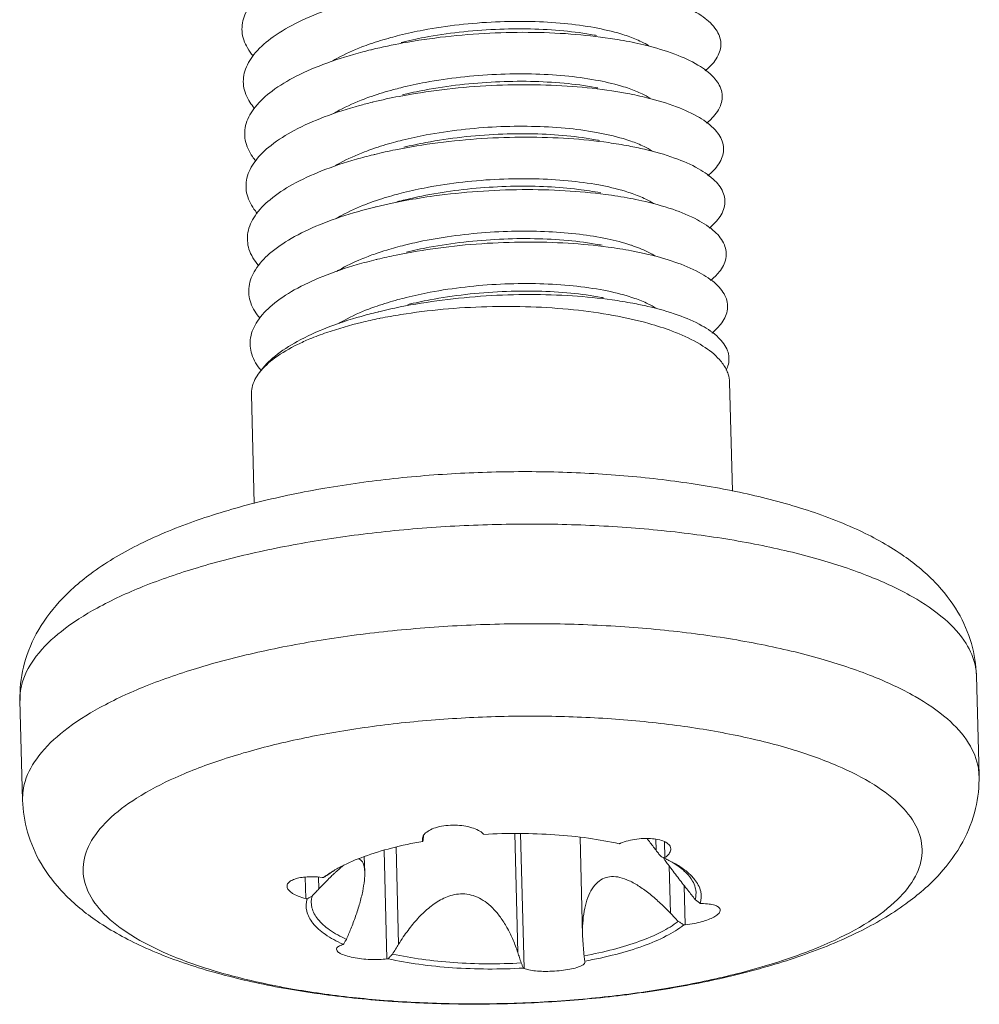
# Model space of a CAD drawing. Units: millimetres. Extents: x 102 to 1217, y 132 to 900.
# Drawn here: x 316 to 322, y 376 to 382 of the extents above; entities that cross this region are included whole.
import ezdxf

# ---------------------------------------------------------------- set-up
doc = ezdxf.new("R2010")
doc.units = ezdxf.units.MM
doc.header["$LTSCALE"] = 15
doc.layers.get('0').update_dxf_attribs({"lineweight": 0})

msp = doc.modelspace()

# ---------------------------------------------------------------- linework, layer by layer
at = {"color": 7, "linetype": 'Continuous'}
for p, q in [((318.5539484200078, 381.1815715136443), (318.4541856474797, 381.1590100430888)), ((318.6901244000962, 381.2159212659815), (318.6361347047032, 381.2033342727211)), ((320.6883940623786, 379.3764886206491), (320.6707973162162, 380.058986156111)), ((317.6893840992612, 379.2994218990689), (317.6717939513011, 379.9816632244612)), ((322.2348506126387, 377.5939852070525), (322.2187402335308, 378.2188332166134)), ((316.2368438899781, 377.4393393411781), (316.2207335108651, 378.0641873507409)), ((319.3229377695129, 377.2289468584192), (319.3421410135671, 376.4841407180607)), ((319.3820585049302, 376.3840944357648), (319.3602602415156, 377.2295496981199)), ((319.7328897856658, 377.2054408613636), (319.7487004742978, 376.5922165036994)), ((320.2093860983834, 377.1242933728402), (320.2075999310586, 377.1935704914327)), ((320.265154004314, 377.0791095297442), (320.2626266578195, 377.1771336756839)), ((318.5221090763122, 376.4434652300847), (318.5045700037168, 377.1237259090311)), ((318.5796708647099, 377.144154998384), (318.59535862126, 376.5356984749858)), ((318.3800320365414, 377.0854052533097), (318.3825788619331, 376.9866256707182)), ((320.291565188072, 377.0270696312881), (320.2992122082016, 376.7304767812327)), ((318.0130497046004, 376.8216571996615), (318.0095668198071, 376.956742191217)), ((318.0934963759972, 376.9559267962699), (318.0953862112426, 376.8826286393271)), ((320.3930387569511, 376.6573430683538), (320.3867293789688, 376.9020550547672)), ((319.7487030175386, 376.5921222325879), (319.7522873111866, 376.5310271381592)), ((319.762376692974, 376.4297017752526), (319.7632331311817, 376.4276689250071)), ((319.7641415098461, 376.4236077342075), (319.7632331311817, 376.4276689250071))]:
    msp.add_line(p, q, dxfattribs=at)
for points, start_tangent, end_tangent in [([(318.4021121647885, 382.8006054389008), (318.1790833183246, 382.7359749467732), (317.9786997155081, 382.6560103129473), (317.8171599077652, 382.5653985726558), (317.7000124410189, 382.4669144121762), (317.6312834382824, 382.3636025059209), (317.6133385292199, 382.2586731039352), (317.6468017150402, 382.1553919034027), (317.6828682127058, 382.1047637512613)], (-0.9710434210432425, -0.2389030649628342), (0.6499068781470391, -0.7600138483851263)), ([(320.5175519096036, 382.0122432476629), (320.533467195324, 382.0259034894517), (320.5996992133654, 382.1099948224139), (320.6150600702032, 382.195508172769), (320.5790315673926, 382.2791780518809), (320.4928578597601, 382.3578022081402), (320.3595028408101, 382.4283514287112), (320.1835484655566, 382.4880734270785), (320.0135568476152, 382.5269331336106)], (0.7726014807854668, 0.6348912913941286), (-0.9826725889104588, 0.1853498934556382)), ([(318.4119769316396, 382.4721534525003), (318.3905931631848, 382.4668202840421), (318.1616800644275, 382.3982324171481), (317.9656186509759, 382.3168548902845), (317.8091413958966, 382.225145706361), (317.6976232324223, 382.1259171964381), (317.634897227345, 382.0222395676804), (317.6231231403523, 381.9173355887544), (317.6627133333662, 381.8144701066263), (317.6899797938887, 381.7775992518011)], (-0.9711238664447265, -0.2385758496190371), (0.6445005235181721, -0.7646038681466386)), ([(318.6004035259206, 382.234442208878), (318.7499461033914, 382.2669797102395), (318.9738651432367, 382.3005362118284), (319.2035998154483, 382.3185768126273), (319.4256598313571, 382.3209331563376), (319.63316470699, 382.3087003277543), (319.8242233185162, 382.2823615689047), (319.9893377789392, 382.2430578290671), (320.0336175019079, 382.2286857163534)], (0.970396565711946, 0.2415170910193753), (0.9441225507213319, -0.3295946134563587)), ([(318.4172874688292, 382.1804658719279), (318.5448206237887, 382.2198979472288), (318.6004035259206, 382.234442208878)], (0.9446370832203828, 0.3281170233390641), (0.9703965650124502, 0.2415170938298941)), ([(320.0220346453326, 382.1981436508243), (319.9518919205987, 382.2103920176841), (319.7071508864282, 382.2398477947898), (319.4425002543516, 382.2526267829152), (319.1670247374782, 382.2479579081097), (318.8901802903167, 382.2256684727101), (318.6214698011171, 382.1861900730559), (318.4287532646035, 382.1453906190187)], (-0.9826606436485787, 0.1854132126472144), (-0.9717564274211707, -0.2359861135017123)), ([(319.8369049589099, 382.2332439797523), (319.8222764667614, 382.2359704138011), (319.6310851724791, 382.2620454114493), (319.4221753236319, 382.2740709564301), (319.2017276191308, 382.2714688686279), (318.9758483782862, 382.253653329517), (318.7574364701575, 382.2211851606246), (318.6107025780815, 382.1897138017076)], (-0.9823477588501119, 0.1870638411937547), (-0.9713118747516536, -0.2378092554263355)), ([(320.0336175019079, 382.2286857163534), (320.119121708496, 382.1935377133298), (320.16245878708, 382.1701940409542)], (0.9441225423739097, -0.3295946373675172), (0.8558479890034709, -0.5172274351953063)), ([(318.1808001919804, 382.0740177222805), (318.2117700206921, 382.0915693451361), (318.3644104229596, 382.1611353688139), (318.4172874688292, 382.1804658719279)], (0.8604026244655376, 0.5096148779351082), (0.9446370830384749, 0.3281170238627702)), ([(320.5254026417928, 381.6828947573886), (320.5525192438091, 381.7070193622495), (320.6127322892559, 381.791453179825), (320.6219189781172, 381.8769175130046), (320.5797728233314, 381.9601485798229), (320.4877477947512, 382.0379591580852), (320.3490084639257, 382.1073479459739), (320.1683214425425, 382.1656024437382), (320.0220346453326, 382.1981436508243)], (0.7727875094195525, 0.6346648448473612), (-0.9826606438979774, 0.1854132113254407)), ([(318.4202697870149, 382.1433179636444), (318.3701172210439, 382.1305437972841), (318.1447512060937, 382.0603051867652), (317.9531092122887, 381.977550262206), (317.8017721336424, 381.8847842525882), (317.6959386274575, 381.7848557324414), (317.6392468047029, 381.6808589125889), (317.6336494908845, 381.5760275108441), (317.6793472061042, 381.4736238967411), (317.6989837671869, 381.4482466345857)], (-0.9710961467111039, -0.2386886546169433), (0.645160166771422, -0.7640473540373469)), ([(318.4287532646035, 382.1453906190187), (318.4202697870149, 382.1433179636444)], (-0.9717564297024657, -0.2359861041076723), (-0.9710962452839438, -0.238688253576557)), ([(318.6090228026011, 381.9056836269805), (318.7647026609611, 381.9393629984381), (318.9831145619183, 381.9718311698999), (319.2089938027578, 381.9896467090127), (319.4294415072589, 381.992248796815), (319.6383513561042, 381.9802232518289), (319.8295426503866, 381.9541482541808), (319.9922693772797, 381.9159282728159), (320.0418975564718, 381.8999663616934)], (0.9704139671791823, 0.241447162550238), (0.9441659904929318, -0.3294701540299226)), ([(320.0305121050217, 381.8693524112667), (319.9323373619855, 381.8859753719015), (319.6847473120583, 381.9134899227791), (319.418307748168, 381.9242042514244), (319.1421647311902, 381.9174180890739), (318.8657970998574, 381.893031352687), (318.5986913990406, 381.8515475681479), (318.4372297332741, 381.8166011995967)], (-0.9826429919580646, 0.1855067393808198), (-0.9717598983698357, -0.2359718201825097)), ([(319.8453823938574, 381.9044526033663), (319.8283191699394, 381.9076206840425), (319.6328504553971, 381.9338832834226), (319.4217992857871, 381.9454632038945), (319.2024347412683, 381.9423170660009), (318.9796398477037, 381.9243271348152), (318.7602506676794, 381.8913328818505), (318.6191795377383, 381.860922296116)], (-0.9823556982462007, 0.1870221434034477), (-0.9713111840378433, -0.2378120765709832)), ([(318.1873971755052, 381.7441133520601), (318.2226212697489, 381.7640642124917), (318.379826680137, 381.8349932819654), (318.4259154039099, 381.851723436147)], (0.8591264726596786, 0.5117633280876411), (0.9446605448546093, 0.3280494703470697)), ([(318.4259154039099, 381.851723436147), (318.5628460794495, 381.893707722737), (318.6090228026011, 381.9056836269805)], (0.9446605458411487, 0.3280494675062031), (0.9704139684321329, 0.2414471575144334)), ([(320.5337152869002, 381.3538904374239), (320.57086411838, 381.3881967374735), (320.6250285108947, 381.472926414459), (320.6280365928062, 381.5582946173557), (320.5797937919691, 381.641040832972), (320.481963148583, 381.7179944951939), (320.3379083396113, 381.7861836751595), (320.1525782702893, 381.842937016476), (320.0305121050217, 381.8693524112667)], (0.7731578187447193, 0.6342136763851026), (-0.9826429924279815, 0.1855067368916344)), ([(320.0418975564718, 381.8999663616934), (320.121815045671, 381.8675176728672), (320.1729620527394, 381.840139375658)], (0.9441659913674415, -0.3294701515238311), (0.8526514425441858, -0.5224801599365464)), ([(318.428560774613, 381.8144830225753), (318.3500165413396, 381.7940565785095), (318.1283093505684, 381.7221972214795), (317.9411817971667, 381.6381010729007), (317.795059975315, 381.5443193701395), (317.6949636631581, 381.443735516582), (317.6443342320234, 381.3394662045926), (317.6449165782884, 381.2347544988154), (317.6966993170216, 381.1328586465422), (317.7087309720768, 381.1180335483338)], (-0.971081756990588, -0.2387471910621621), (0.648717472619563, -0.7610293297357774)), ([(318.4372297332741, 381.8166011995967), (318.428560774613, 381.8144830225753)], (-0.9717598907556204, -0.2359718515387482), (-0.971081681080741, -0.2387474998181183)), ([(318.6173833507185, 381.5768630936873), (318.7675168584813, 381.6095107196589), (318.9869060313339, 381.6425049751931), (319.2097009248935, 381.6604949063806), (319.4290654694071, 381.663641044276), (319.6401166461957, 381.6520611212379), (319.8355853535664, 381.6257985244273), (320.0033011019087, 381.5863733297967), (320.0504895555775, 381.5711361645508)], (0.970399846656072, 0.2415039080633523), (0.9441660857415124, -0.3294698810749643)), ([(319.8538593206763, 381.5756585436366), (319.842586977642, 381.5777696232637), (319.6505192757145, 381.6042230478432), (319.4426135962318, 381.6164063400634), (319.2204597229007, 381.6139635043737), (318.9907048904072, 381.5958301942213), (318.76684469663, 381.5621853370224), (318.6276566511045, 381.5321302255099)], (-0.9823532249712044, 0.1870351341023251), (-0.9713111878790891, -0.2378120608819344)), ([(318.4342638810801, 381.5228879632194), (318.5639020138235, 381.5628964484856), (318.6173833507185, 381.5768630936873)], (0.9446394661493666, 0.3281101628920383), (0.9703998445734098, 0.2415039164318091)), ([(320.0389891828648, 381.5405591797117), (319.9123878587063, 381.5613345519341), (319.6620715365221, 381.5868894450387), (319.3939751190957, 381.5955290020527), (319.1173014770261, 381.5866241064242), (318.8415476586874, 381.5601473457058), (318.576179154635, 381.5166739043436), (318.4457064065982, 381.4878109055217)], (-0.9826264026472139, 0.1855945926491282), (-0.9717721685559996, -0.2359212843724998)), ([(320.5424835866785, 381.0252609410836), (320.588496964991, 381.0694301098283), (320.6365859975429, 381.1544088704036), (320.6334141141281, 381.239633843185), (320.5790986750824, 381.3218494368152), (320.4755109933855, 381.3979032654369), (320.3262121732063, 381.4648542567004), (320.1363309558384, 381.5200735394439), (320.0389891828648, 381.5405591797117)], (0.7735957618462379, 0.6336794120480315), (-0.9826264027374908, 0.1855945921711586)), ([(320.0504895555775, 381.5711361645508), (320.1342175841519, 381.5368513029377), (320.1845838382652, 381.5094098870753)], (0.9441660811455745, -0.3294698942456026), (0.848297754114412, -0.5295195183979954)), ([(318.4368502250572, 381.4856471348041), (318.3303052893576, 381.4573618815591), (318.1123668437805, 381.3839125483916), (317.9298465440006, 381.2985120108895), (317.7890124579942, 381.2037562586535), (317.6947030352036, 381.1025620865904), (317.6501611829923, 380.998067109045), (317.6569230375978, 380.8935221411311), (317.7147652710814, 380.7921797107717), (317.7180669520931, 380.7882917246817)], (-0.9710773710926373, -0.2387650295830872), (0.6519411025165119, -0.7582696082855722)), ([(318.1935419760447, 381.413918649407), (318.2269856983573, 381.4330361837259), (318.3817991187074, 381.5037172724313), (318.4342638810801, 381.5228879632194)], (0.8575230736183651, 0.514445505580632), (0.944639461532687, 0.3281101761836036)), ([(318.4457064065982, 381.4878109055217), (318.4368502250572, 381.4856471348041)], (-0.9717721396067985, -0.2359214036157486), (-0.9710772830178761, -0.2387653877902321)), ([(318.6258142220769, 381.2480595036345), (318.7741108802551, 381.2803631774021), (318.9979710740341, 381.314008034606), (319.2277259039582, 381.332141337587), (319.4498797870285, 381.3345841778737), (319.6577854593396, 381.3224008882229), (319.8498531612722, 381.2959474636416), (320.0153993392203, 381.2564895312914), (320.0590709223127, 381.2423004198033)], (0.9703945114548781, 0.2415253447119961), (0.9441199634500926, -0.3296020245917734)), ([(319.8623360898449, 381.246863682394), (319.7230519035344, 381.268443597097), (319.5293458370001, 381.2847834765342), (319.3236278544473, 381.2880500168717), (319.1082282381872, 381.2776238633209), (318.8932800612143, 381.2532050928955), (318.6901244000962, 381.2159212659815)], (-0.9822664981612957, 0.1874900706436082), (-0.9762663881448023, -0.2165731732664562)), ([(318.4426973813128, 381.1940812053371), (318.5691208178303, 381.2332090505069), (318.6258142220769, 381.2480595036345)], (0.9446335321394779, 0.3281272465945094), (0.9703945120618878, 0.2415253422731677)), ([(320.0474659432459, 381.2117642487711), (319.892057507554, 381.2364669272976), (319.6391390087527, 381.2600447036018), (319.3695186269583, 381.2666003975973), (319.0924515065363, 381.2555763749961), (318.8174481836169, 381.2270178859184), (318.6370281147868, 381.1979998011406)], (-0.9826158661337988, 0.1856503693024183), (-0.9832142863454191, -0.1824545618127114)), ([(320.0590709223127, 381.2423004198033), (320.145145377615, 381.2068723339443), (320.1944223066034, 381.1797909429055)], (0.9441199568345401, -0.3296020435415206), (0.8464562697335798, -0.5324582457138902)), ([(318.2016981837215, 381.0849350955791), (318.2366217881781, 381.104876071431), (318.388657660079, 381.1743017381309), (318.4426973813128, 381.1940812053371)], (0.85728344856642, 0.5148447230127416), (0.9446335338787248, 0.3281272415874552)), ([(318.6370281147868, 381.1979998011406), (318.5539484200078, 381.1815715136443)], (-0.9832142899683464, -0.1824545422894169), (-0.9786190665438759, -0.205681118717284)), ([(318.6361347093103, 381.2033342629782), (318.5843036106336, 381.1906692911757)], (-0.9713332840783314, -0.2377217937876196), (-0.9714994950865197, -0.2370416230256564)), ([(320.5509898719924, 380.6964553832208), (320.6054132586282, 380.7507139209083), (320.647403239578, 380.835894888278), (320.6380530762342, 380.9209296223455), (320.5776920297171, 381.0025690595152), (320.4683987329882, 381.0776805820831), (320.3139299592341, 381.1433554378771), (320.1195917636492, 381.1970084926556), (320.0474659432459, 381.2117642487711)], (0.775034451844442, 0.6319189809257081), (-0.9826158668269003, 0.1856503656339506)), ([(318.4451475088882, 381.1568094117529), (318.3122571869143, 381.1208375753507), (318.0990976718758, 381.0463449592721), (317.9217089067691, 380.960293150054), (317.7861165344076, 380.8652737312558), (317.696928423778, 380.7641824717463), (317.6571783831669, 380.6601210917926), (317.668223204569, 380.5562920871501), (317.7260387123999, 380.4600927562445)], (-0.9710793222885968, -0.2387570937658604), (0.6515822205189961, -0.7585780183366341)), ([(318.4541839967193, 381.1590168671577), (318.4451475088882, 381.1568094117529)], (-0.9717879575378398, -0.2358562392315151), (-0.9710793376019162, -0.2387570314831034)), ([(318.6973905908998, 380.934099103795), (318.9005462448465, 380.9713829332785), (319.1154944218192, 380.9958017037039), (319.3308940380775, 381.0062278572495), (319.5366120206271, 381.0029613169191), (319.7303180871614, 380.9866214374817), (319.903991637644, 380.95813490858), (320.0509213748425, 380.9191346110331), (320.0683366610498, 380.9132124971217)], (0.9762663888423363, 0.2165731701221189), (0.9438688344032166, -0.3303204859561597)), ([(318.4502851720835, 380.8649814356764), (318.5203075042441, 380.8877939229787), (318.6330187003684, 380.9189508615825)], (0.9445485870123892, 0.3283716899686989), (0.970298128447737, 0.2419122608112684)), ([(320.0559433642634, 380.8829727883338), (319.909915017406, 380.9064269537421), (319.6592624690617, 380.9305603354588), (319.3916946211427, 380.9378952213339), (319.1162960935902, 380.9278554254197), (318.8424171246523, 380.9004541232281), (318.5793564170392, 380.8562933939509), (318.4626607869316, 380.830226086015)], (-0.9826184310736242, 0.1856367929975338), (-0.971778974884883, -0.2358932469819482)), ([(318.6330187003684, 380.9189508615825), (318.6973905908998, 380.934099103795)], (0.9702981348165762, 0.2419122352661671), (0.97626639236292, 0.2165731542520658)), ([(319.8708140957784, 380.9180753229712), (319.8527985972273, 380.9214154347974), (319.6574363474638, 380.947583917142), (319.4465779300606, 380.9590982821207), (319.2271838969747, 380.9559070934678), (319.0051338920904, 380.9379567223245), (318.7866216516903, 380.9051319102514), (318.6446112320261, 380.8745445651752)], (-0.9823561606315574, 0.1870197146538994), (-0.9713111848876064, -0.2378120731002408)), ([(318.2060234247132, 380.7535978442451), (318.2234141932684, 380.7639080850243), (318.3599572862431, 380.8306226765154), (318.4502851720835, 380.8649814356764)], (0.8543466508053108, 0.5197035696026617), (0.9445485791904537, 0.3283717124681957)), ([(320.5592924065645, 380.3675285059321), (320.6138535730502, 380.4218752825533), (320.6557805981518, 380.5065860966398), (320.6469303144038, 380.5911717692297), (320.587611377689, 380.6724356803868), (320.479844396841, 380.7472938865581), (320.3272933728248, 380.8128797377753), (320.1351414383425, 380.8666411005289), (320.0559433642634, 380.8829727883338)], (0.7753213735867543, 0.631566914633397), (-0.9826184306177264, 0.1856367954107066)), ([(320.0683366610498, 380.9132124971217), (320.1675371462294, 380.8710854032566), (320.2035676986729, 380.850593471698)], (0.943868838798833, -0.3303204733959778), (0.8462323384599012, -0.5328140663915392)), ([(318.4537288735473, 380.8280439669256), (318.3360456923065, 380.7965438375624), (318.120746744794, 380.7229048361188), (317.9407711866082, 380.6375469072763), (317.8022323970844, 380.5430380999463), (317.7098382026987, 380.4422568570921), (317.6667311499316, 380.3382943911831), (317.6743819199219, 380.2343498374806), (317.7325394221237, 380.1336217094903)], (-0.9710779374288003, -0.2387627262347021), (0.6451136717492593, -0.7640866119244526)), ([(318.4626607869316, 380.830226086015), (318.4537288735473, 380.8280439669256)], (-0.9717788742352037, -0.2358936616150593), (-0.971077894421351, -0.2387629011513213)), ([(318.6428346698677, 380.5904902543809), (318.7938878353224, 380.6233097506343), (319.0124000828941, 380.6561345601381), (319.2344500852071, 380.6740849241047), (319.4538441136857, 380.6772761225004), (319.6647025382623, 380.6657617549574), (319.860064788024, 380.6395932726077), (320.027789341081, 380.6002780496167), (320.075890727931, 380.5847695310737)], (0.9704021026785357, 0.2414948428374343), (0.9441693335812323, -0.3294605735513306)), ([(319.8792909571618, 380.589280922442), (319.8682470864865, 380.5913499192114), (319.6752345506199, 380.617914292321), (319.4666440889571, 380.6300612497319), (319.2444574168181, 380.6275217419491), (319.0147568046716, 380.6092952985354), (318.7910291626906, 380.5755719324992), (318.6530882810624, 380.5457527442607)], (-0.982353180642406, 0.1870353669276184), (-0.9713114631158345, -0.2378109367118702)), ([(318.4597178858289, 380.5365178527052), (318.5905992141863, 380.5768650482214), (318.6428346698677, 380.5904902543809)], (0.9446429745592474, 0.3281000618955402), (0.9704021033407513, 0.2414948401764437)), ([(320.0644208290913, 380.5541815631193), (319.934288189631, 380.5754531941598), (319.6850739813692, 380.6006718509959), (319.418355922257, 380.6091510076756), (319.1431897963338, 380.6002756771964), (318.8689179568303, 380.5740195187703), (318.6048524351395, 380.5309457914107), (318.471138564372, 380.5014312601472)], (-0.9826248082933897, 0.1856030337208394), (-0.9717692975498674, -0.2359331098837921)), ([(320.6499720587276, 380.135656991052), (320.6630359415812, 380.1721144525999), (320.6575803386622, 380.2568085523858), (320.6015818188782, 380.3383916766059), (320.4969483500605, 380.4137690589722), (320.3472376483708, 380.480056432815), (320.1575364917845, 380.5346778756168), (320.0644208290913, 380.5541815631193)], (0.4430780869562458, 0.8964830220696841), (-0.9826248085367816, 0.1856030324322683)), ([(320.075890727931, 380.5847695310737), (320.158831568619, 380.550866745254), (320.2103189090261, 380.5228400163601)], (0.9441693273522874, -0.329460591402264), (0.847812955637635, -0.5302953820777415)), ([(318.4623107142814, 380.4992743610341), (318.3599590453814, 380.472188200601), (318.1425532627773, 380.3994124874243), (317.9600181445346, 380.3147598808005), (317.8185539254874, 380.2207745144905), (317.7229676567022, 380.1203170639513)], (-0.9710774948873403, -0.2387645260990999), (-0.5710541068175135, -0.8209124235183994)), ([(318.2194276316935, 380.4278147974284), (318.2530910045451, 380.4470264802668), (318.408376893405, 380.5177796225111), (318.4597178858289, 380.5365178527052)], (0.8578412802276553, 0.5139147185451858), (0.9446429873478714, 0.3281000250754175)), ([(318.471138564372, 380.5014312601472), (318.4623107142814, 380.4992743610341)], (-0.9717693954973254, -0.235932706454113), (-0.9710775397789432, -0.2387643435207087)), ([(318.4794499190602, 380.4597815774448), (318.608609119893, 380.4830946691161), (318.8735993729946, 380.516405647761), (319.1487273221694, 380.532823176924), (319.4246238028138, 380.5317881899329), (319.6918934897362, 380.5133359211303), (319.9414348495793, 380.4780947539439), (320.1647500359497, 380.4272647697688), (320.3096219198317, 380.3802457065445)], (0.9804440808294483, 0.1967978769359532), (0.9358003255199202, -0.3525304962082165)), ([(318.0374368597759, 380.3302881410225), (318.1444848528549, 380.3708665138613), (318.3627804838918, 380.4340246180395), (318.4728243112747, 380.4584444335615)], (0.9225237984964741, 0.3859402041866548), (0.980028494515693, 0.1988571093456423)), ([(318.4728243112747, 380.4584444335615), (318.4794499190602, 380.4597815774448)], (0.9800284449479162, 0.1988573536306098), (0.9804441267760757, 0.196797648030403)), ([(320.3096219198317, 380.3802457065445), (320.3542343309885, 380.3625769380935), (320.5034350676524, 380.2862341098343), (320.6072713888112, 380.2008360527315), (320.6495080802279, 380.1405216982957)], (0.9358003269366696, -0.3525304924474228), (0.451315703394753, -0.8923643515231318)), ([(317.7229676567022, 380.1203170639513), (317.8190370771369, 380.2112957389193), (317.9611560372231, 380.2957711244027), (318.0374368597759, 380.3302881410225)], (0.6103314508097961, 0.7921461482279702), (0.922523794527441, 0.385940213673947)), ([(317.7229676567022, 380.1203170639513), (317.6762193056027, 380.0259332707632), (317.672146117749, 379.9816819042774)], (-0.6103314510855817, -0.7921461480154834), (0.02740121397612418, -0.9996245162422913)), ([(320.6495080802279, 380.1405216982957), (320.6622072819154, 380.1092908980641), (320.6704451497632, 380.0589674762966)], (0.4513156812926661, -0.8923643627013222), (0.02740121144029935, -0.999624516311802)), ([(316.2207335108651, 378.0641873507409), (316.2428089939677, 378.2720909488071), (316.3232788949439, 378.4806641178465), (316.467335595653, 378.6820034840517), (316.6805613042277, 378.8704928116404), (316.9751139087995, 379.0457840240841), (317.3326711255916, 379.1940288317185), (317.7204500151068, 379.3086005193467), (318.1334092315224, 379.3949213938874), (318.5657572887836, 379.4550382769006), (319.0101534816802, 379.4894654786973), (319.4583554128562, 379.4981773401545), (319.9018761607584, 379.480971232526)], (-0.02577431063918317, 0.9996677872728895), (0.9976252344852137, -0.06887591392005261)), ([(319.9018761607584, 379.480971232526), (320.3270571123625, 379.4382012044483), (320.7329667441452, 379.368876072135), (321.1144332657846, 379.2704809475617), (321.4660992382895, 379.1374030476379), (321.7501027946241, 378.9790092170891), (321.9581215258802, 378.8053682060607), (322.1024159160916, 378.6168554871219), (322.1874391543209, 378.420329847262), (322.2187402335308, 378.2188332166134)], (0.997625234486296, -0.06887591390437574), (0.02577430976650008, -0.9996677872953899)), ([(319.9969784654002, 379.1502882817173), (319.5348372744985, 379.1691455169483), (319.0646682046348, 379.1627481656302), (318.5979580249693, 379.1312005451979), (318.1465156857415, 379.0752675428911), (317.7215427648834, 378.9963354601049), (317.3334715071123, 378.8963442549232), (316.9918673833029, 378.7777579661866), (316.705149442314, 378.6434999046998), (316.4803750160286, 378.4968753830047), (316.3230813538399, 378.3414956033679), (316.2371451813913, 378.1811892877622), (316.2209412468321, 378.0641917201593)], (-0.9976252344498686, 0.06887591443200489), (0.0210322533718624, -0.9997787976938209)), ([(322.2125559817696, 378.2762411538502), (322.1534722438067, 378.4214003712501), (322.0198823376077, 378.5727940903862), (321.8173121113061, 378.7135632383769), (321.5507556332731, 378.8402385522166), (321.2267528340636, 378.9497083536746), (320.8533448198303, 379.0392578876705), (320.4400284942992, 379.1066511688649), (319.9969784654002, 379.1502882817173)], (-0.1868999242868732, 0.9823789586007842), (-0.99762523434858, 0.06887591589910766)), ([(316.237051015967, 377.4393437024997), (316.2532665619625, 377.5563772253499), (316.3391912936038, 377.7166470227297), (316.4964413084571, 377.8719925228902), (316.7211445843624, 378.0185886204679), (317.0077681908747, 378.1528256173262), (317.3492544987935, 378.2713981617487), (317.7371949846346, 378.371386610534), (318.1620372563909, 378.4503289085817), (318.6133203011577, 378.5062812318774), (319.0799320199807, 378.5378658535016), (319.5503828870695, 378.5443050490572), (320.0130888470775, 378.5254402793279)], (-0.0210328476134785, 0.9997787851926387), (0.9976252344546497, -0.06887591436275459)), ([(320.0130888470775, 378.5254402793279), (320.4566565388659, 378.4817360423968), (320.8701638578291, 378.4142684788171), (321.2434288704561, 378.3246988854503), (321.5672605700692, 378.2152327387569), (321.8336851286883, 378.0885654727474), (322.0361423030669, 377.9478160515125), (322.1696469118859, 377.7964501896882), (322.2309116427419, 377.6381950229402), (322.2346434892174, 377.5939808528973)], (0.9976252344636486, -0.06887591423241066), (0.02103284715629498, -0.9997787852022566)), ([(322.2185324966053, 378.2188289122928), (322.2147904421265, 378.2631138821137), (322.2125559817696, 378.2762411538502)], (-0.02103240464433931, 0.9997787945115044), (-0.1868999654258101, 0.9823789507740031)), ([(319.9293215808866, 377.9484074028752), (319.5018001236958, 377.9652126578063), (319.0673428540796, 377.957421936575), (318.6378006475841, 377.9252477474344), (318.2248902781522, 377.8695677159309), (317.8398748780254, 377.7919006586279), (317.4932566653067, 377.6943651162701), (317.1944904636233, 377.5796216146852), (316.9517258593085, 377.4508000596184), (316.7715848225359, 377.3114143524342), (316.6589811334869, 377.1652665848269), (316.6169863275575, 377.0163432839915), (316.6467459162494, 376.868706692822), (316.7474481384147, 376.7263839439611), (316.916346089696, 376.5932572398288), (317.1488326846829, 376.472957921344), (317.4385662870798, 376.3687674430274), (317.7776437300965, 376.2835278534988), (318.1568158533855, 376.2195642641224), (318.5539431013995, 376.1794458633897)], (-0.9976252344531924, 0.06887591438386238), (0.9975077266738187, -0.07055731872761585)), ([(319.9293215808866, 377.9484074028752), (320.3382455637862, 377.907464574961), (320.7174176870701, 377.8435009855863), (321.0564951229153, 377.7582613986272), (321.3462287253122, 377.6540709203106), (321.5787153228736, 377.5337716089955), (321.747613278757, 377.4006448951221), (321.8483154937509, 377.2583221488308), (321.8780750824409, 377.110685557656), (321.8360802836848, 376.9617622542564), (321.7234765946358, 376.8156144866491), (321.543335553256, 376.6762287892076), (321.3005709463667, 376.5474072269712), (321.0018047518669, 376.4326637228183), (320.6551865319678, 376.3351281830215), (320.270171131841, 376.2574611257186), (319.8572607695895, 376.2017810916541), (319.4277185559225, 376.1696069050829), (318.993261293474, 376.1618161812719), (318.5657398362851, 376.1786214362081)], (0.9976252344093401, -0.0688759150190355), (-0.9976252344093401, 0.0688759150190355)), ([(322.2348506126387, 377.5939852070525), (322.2127751295394, 377.3860816089792), (322.1323052357347, 377.1775084373704), (321.9882485350257, 376.9761690711652), (321.7750228192761, 376.787679746153), (321.480470221881, 376.612388531138), (321.1229129979122, 376.4641437260748), (320.7351341155667, 376.349572035872), (320.3221748919847, 376.2632511638989), (319.8898268418917, 376.2031342783233), (319.4454306418218, 376.1687070790909), (318.9972287106406, 376.1599952176355), (318.5656431603391, 376.1763873163806)], (0.02577431085495752, -0.9996677872673263), (-0.9977386041632776, 0.06721367243585444)), ([(318.5537079627435, 376.1772013252622), (318.1285270111395, 376.2199713533399), (317.7226173793619, 376.2892964856514), (317.341150864894, 376.3876916076553), (316.9894848852124, 376.5207695101504), (316.705481328883, 376.6791633406973), (316.4974625976268, 376.8528043517257), (316.3531682074122, 377.0413170706714), (316.268144969181, 377.2378427105263), (316.2368438899781, 377.4393393411781)], (-0.997625234486296, 0.06887591390437574), (-0.02577430976650008, 0.9996677872953899)), ([(319.1262890042651, 377.227627348808), (319.0965846291438, 377.248971792409), (319.054740541646, 377.2660685385709), (319.0049471248033, 377.2772448928555), (318.949728202928, 377.2819175533217), (318.8918180889506, 377.2792618127581), (318.8384074714618, 377.2691729602892), (318.7956096630494, 377.2533294865883), (318.764673610209, 377.2329618569205), (318.7501545475941, 377.2153520947504)], (-0.7072117056838242, 0.7070018411176708), (-0.4868817668386101, -0.8734678844239859)), ([(318.7501545475941, 377.2153520947504), (318.7471942015492, 377.20903478604)], (-0.4868812891755244, -0.8734681506791073), (-0.3566724750158054, -0.9342294929866535)), ([(318.7506140291688, 377.2074839736639), (318.7513294127587, 377.2146967702207)], (0.09860668910042003, 0.9951264848574042), (0.09879089848823325, 0.9951082144047891)), ([(319.1262890042651, 377.227627348808), (319.1281541879009, 377.2257636624017), (319.1300101021172, 377.2239111323947)], (0.7072115667829388, -0.7070019800597598), (0.7079283566742592, -0.7062842500130403)), ([(319.5753657508747, 377.2216983738329), (319.354328380351, 377.229766211733), (319.1300101021172, 377.2239111323947)], (-0.9976252341690145, 0.06887591850000459), (-0.9983665499669068, -0.05713345698604129)), ([(319.9789717426574, 377.165298933534), (319.7858794982954, 377.1999719731037), (319.5753657508747, 377.2216983738329)], (-0.9758349673891494, 0.2185088474653097), (-0.9976252343246966, 0.06887591624504495)), ([(318.7460225143679, 377.1800150753226), (318.5505868355851, 377.1378854135705), (318.3782063721549, 377.0848434901984), (318.2345295045955, 377.0226273188335)], (-0.9847625357512723, -0.1739044225450422), (-0.8880566006829157, -0.4597341340204192)), ([(318.7471942015492, 377.20903478604), (318.7441725302087, 377.1921435289334)], (-0.3566724584426607, -0.9342294993139901), (0.01550690297524219, -0.9998797607513199)), ([(318.7441725302087, 377.1921435289334), (318.7443182187441, 377.189244250313)], (0.01550627585799546, -0.9998797704769389), (0.08532475188937712, -0.9963531937596307)), ([(318.7443182187441, 377.189244250313), (318.7451143780189, 377.1840528595639)], (0.08532495184709453, -0.9963531766358208), (0.2192494174939709, -0.9756688438853393)), ([(318.7460225143679, 377.1800150753226), (318.7451143780189, 377.1840528595639)], (-0.2196041583355219, 0.9755890598206539), (-0.2192498099627398, 0.9756687556908351)), ([(318.7460225143679, 377.1800150753226), (318.7474487800996, 377.1849353628108)], (0.2779508665240156, 0.960595292409113), (0.2788870322395516, 0.9603239157954024)), ([(318.7474487800996, 377.1849353628108), (318.7488663879344, 377.1898076285667)], (0.2788858458101656, 0.9603242603447799), (0.2798609145642841, 0.9600405556533758)), ([(318.7488663879344, 377.1898076285667), (318.7506140291688, 377.2074839736639)], (0.09817705543820072, 0.9951689634355989), (0.0986066481105189, 0.9951264889190764)), ([(319.9789717426574, 377.165298933534), (319.982596508858, 377.1667732738006), (319.986238432885, 377.1682565544933)], (0.926394298139102, 0.3765549154842637), (0.9260465941958038, 0.3774092015019672)), ([(320.1540468060383, 377.1985763179872), (320.1446693264173, 377.1985641931687), (320.0897723728598, 377.194627882453), (320.0351497921695, 377.184193306281), (319.986238432885, 377.1682565544933)], (-0.9999545169947343, 0.00953750186515041), (-0.9260464644352434, -0.3774095198944847)), ([(320.2093860983834, 377.1242933728402), (320.1677121847402, 377.1785298169218), (320.153487375068, 377.1976707702105)], (-0.6252465364694618, 0.7804272987491802), (-0.5844436711363631, 0.8114342827787416)), ([(320.3022329975408, 377.1330162160606), (320.2978039853494, 377.1496023310441), (320.2784577859316, 377.16976339767), (320.2437173532011, 377.1859370116425), (320.1970286638192, 377.1958047480889), (320.1540468060383, 377.1985763179872)], (-0.04402870321384801, 0.9990302664550794), (-0.9999545165812006, 0.00953754522178684)), ([(320.2093860983834, 377.1242933728402), (320.2242213062372, 377.1057449275058), (320.2392344261332, 377.0869128161321)], (0.6252464259062708, -0.7804273873278886), (0.6227645059182889, -0.7824093367083177)), ([(320.265154004314, 377.0791095297442), (320.2907291068793, 377.1024396012695), (320.3019866267391, 377.1267983954036), (320.3022329975408, 377.1330162160606)], (0.8211839965830371, 0.5706635118490674), (-0.0440287662606171, 0.9990302636765155)), ([(318.2524878146046, 377.0310917179406), (318.2399038871531, 377.0212380685876), (318.2238450333477, 377.0079002145027)], (-0.7966408158754612, -0.6044529845085386), (-0.7601591745165835, -0.6497368924405221)), ([(318.3825692906726, 376.9871064140214), (318.3824550909294, 376.9905780841059), (318.3770807656587, 377.0303769909391), (318.3646280069758, 377.0568474112541), (318.344194228384, 377.0698056599823), (318.343376980103, 377.0699981958093)], (-0.02703742082209056, 0.9996344221140493), (-0.9761358014608045, 0.2171609935197225)), ([(320.2392344261332, 377.0869128161321), (320.2495557941936, 377.081230520029), (320.2599456296519, 377.075494019262)], (0.8763183546385763, -0.4817324374832345), (0.8751411851133326, -0.4838676535153302)), ([(320.2575193555937, 377.0737329389509), (320.2674986074535, 377.0599267798736)], (0.5846129466103782, -0.811312333602498), (0.5869968916048767, -0.8095891854800267)), ([(320.265154004314, 377.0791095297442), (320.2625496808255, 377.0773006941283), (320.2599456296519, 377.075494019262)], (-0.8211841102525441, -0.5706633482787707), (-0.8217656979702163, -0.569825532632159)), ([(320.2627624948119, 377.0742141272394), (320.2599456296519, 377.075494019262)], (-0.9097738229336673, 0.4151043135221081), (-0.9110726857365364, 0.4122457535315728)), ([(320.2779233795875, 377.0671339701894), (320.2627624948119, 377.0742141272394)], (-0.9021675980787902, 0.4313857032595615), (-0.9097742839251978, 0.4151033031769245)), ([(320.2674986074535, 377.0599267798736), (320.2844229129835, 377.03670655561)], (0.586996802696513, -0.8095892499434951), (0.5910229305154676, -0.8066547561410078)), ([(320.2902368834079, 377.061126221353), (320.2779233795875, 377.0671339701894)], (-0.8951615718858235, 0.4457418089195827), (-0.9021675603814588, 0.4313857820969151)), ([(320.2844229129835, 377.03670655561), (320.2960048530605, 377.0209550954868)], (0.5910229364058551, -0.8066547518252158), (0.5937540860108956, -0.8046465592701967)), ([(320.306539251963, 377.0527751794585), (320.2902368834079, 377.061126221353)], (-0.8846024053947912, 0.4663459921236051), (-0.8951615050908591, 0.4457419430606324)), ([(320.3274637899715, 377.0390350525525), (320.3061745060959, 377.0521410059031)], (-0.8404746359953477, 0.5418508893122608), (-0.8619566727510651, 0.5069819467199135)), ([(320.373998485315, 377.0119973120284), (320.306539251963, 377.0527751794585)], (-0.8203706888263946, 0.5718320845444991), (-0.8846024990052952, 0.4663458145556654)), ([(320.3993023786624, 376.9819342246474), (320.3942707753129, 376.9869137459502), (320.3274637899715, 377.0390350525525)], (-0.7031224388259396, 0.711068798372888), (-0.8404746079865703, 0.5418509327571756)), ([(318.1565094098499, 376.976714005847), (318.1242640651071, 376.9532755302308)], (-0.8281574122598562, -0.5604955847453743), (-0.7876027340151839, -0.6161833601873776)), ([(318.1580981948649, 376.9743694475926), (318.1412364877723, 376.9638654831382), (318.1242640651071, 376.9532755302308)], (-0.8489757578772472, -0.5284317955391725), (-0.8482116254230213, -0.5296574728041097)), ([(318.1904729503724, 376.9982333913944), (318.1565094098499, 376.976714005847)], (-0.8595875660124845, -0.5109884698862907), (-0.8281574728299578, -0.560495495250317)), ([(318.190891393604, 376.9976212186908), (318.1580981948649, 376.9743694475926)], (-0.8347914750796569, -0.550566247725313), (-0.7945438384560828, -0.6072067924286374)), ([(318.1934642935105, 376.9807421913998), (318.1718067058562, 376.9602243286843)], (-0.7330072337497621, -0.6802208430138861), (-0.719285621904101, -0.6947144694923454)), ([(318.2082634487189, 377.0084948107307), (318.1904729503724, 376.9982333913944)], (-0.8725103859808342, -0.4885955652229931), (-0.8595876318278229, -0.5109883591713567)), ([(318.2002539469665, 376.986997726109), (318.1934642935105, 376.9807421913998)], (-0.7379926498636025, -0.6748087497560316), (-0.7330072406246224, -0.6802208356055238)), ([(318.2238450333477, 377.0079002145027), (318.2002539469665, 376.986997726109)], (-0.7601591905968292, -0.6497368736274506), (-0.737992809085394, -0.6748085756258951)), ([(318.2345295045955, 377.0226273188335), (318.2082634487189, 377.0084948107307)], (-0.8880566582052423, -0.4597340229060031), (-0.8725104055165354, -0.4885955303370789)), ([(318.2952437065347, 376.6316212393284), (318.3256895690566, 376.7111879913695), (318.3511288438579, 376.791399607432), (318.3697958677747, 376.8681263483491), (318.3803468848124, 376.9363287442575), (318.3825692906726, 376.9871064140214)], (0.3822706987681318, 0.924050384374859), (-0.02703743471439849, 0.9996344217382997)), ([(320.2960048530605, 377.0209550954868), (320.3522165964928, 376.9461561210082), (320.4092435936755, 376.8732859728416)], (0.5937541740553057, -0.8046464943016292), (0.6244223403007376, -0.7810868971717232)), ([(320.4050347058566, 376.9884725935552), (320.373998485315, 377.0119973120284)], (-0.7692808616944165, 0.6389107573289843), (-0.8203706701767762, 0.5718321112999053)), ([(320.4556439163815, 376.8895697125643), (320.4383222362073, 376.9315886534757), (320.3993023786624, 376.9819342246474)], (-0.2496623724546007, 0.9683329488251137), (-0.703122438902757, 0.7110687982969289)), ([(320.4871488378489, 376.7901422773402), (320.489492274841, 376.8669449858387), (320.4513589811077, 376.9417133053328), (320.4050347058566, 376.9884725935552)], (0.2824579088082977, 0.9592796931821519), (-0.7692809341294937, 0.6389106701134779)), ([(318.1153087522462, 376.9543787162241), (318.0586692934872, 376.9583985646833), (318.0098978156236, 376.9567905455671), (317.969193735959, 376.9508435827062), (317.9353731896669, 376.9407866513255), (317.9101990062975, 376.9266061726524), (317.8969365582033, 376.9095133660139), (317.8952785199035, 376.8988635464206)], (-0.9924457189109176, 0.1226845345403893), (0.02180321387833016, -0.9997622816772875)), ([(318.1408511821697, 376.9296212175982), (318.0953862112426, 376.8826286393271)], (-0.7039019283507584, -0.7102971739096839), (-0.6878081539292435, -0.7258925150381742)), ([(318.1153087522462, 376.9543787162241), (318.1197907330487, 376.9538256264748), (318.1242640651071, 376.9532755302308)], (0.992445711404599, -0.1226845952620758), (0.9925494399750414, -0.1218425590884882)), ([(318.1444096666162, 376.933204443412), (318.1408511821697, 376.9296212175982)], (-0.7054104571668453, -0.7087990455126633), (-0.7039022019033546, -0.710296902819947)), ([(318.1718067058562, 376.9602243286843), (318.1444096666162, 376.933204443412)], (-0.7192856287369972, -0.6947144624177783), (-0.7054108196864745, -0.7087986847259639)), ([(320.2992122082016, 376.7304767812327), (320.2375787300753, 376.791422442985), (320.1723911789916, 376.8483909908683), (320.1060277697352, 376.8972000413644), (320.0413425803157, 376.9336976818516), (319.9823581459756, 376.9545174534124), (319.9302430054568, 376.959515835737), (319.8846481504581, 376.9495197644798), (319.844032951164, 376.9241701282486), (319.8093742272824, 376.8832420848322), (319.7822031346165, 376.8287567474867), (319.762710787247, 376.7620693287431), (319.751517785818, 376.6869306146024), (319.7484238785617, 376.608350277153), (319.7487028847665, 376.592122223496)], (-0.6926882661019846, 0.7212371080335691), (0.02616501881842631, -0.9996576372890029)), ([(317.8952785199035, 376.8988635464206), (317.8965103217877, 376.8907137522834), (317.9081288251125, 376.8721548784365), (317.9305274062636, 376.8543783012654), (317.9649703929435, 376.8371854915682), (318.0130497046004, 376.8216571996615)], (0.02180321294856056, -0.9997622816975643), (0.9691244998646705, -0.2465719038375057)), ([(318.052178313558, 376.8368965599718), (318.0739107578217, 376.8599309032777), (318.0953862112426, 376.8826286393271)], (0.6857572955843381, 0.7278302903512981), (0.6878082242055513, 0.7258924484489462)), ([(319.3421410135671, 376.4841407180607), (319.3133821697194, 376.5612860893114), (319.2787196032416, 376.6329733243454), (319.2389265416843, 376.6969652497427), (319.1949262337668, 376.7513420420312), (319.1487149368662, 376.7938374127651), (319.1013450306858, 376.8242670028698), (319.0502529332997, 376.8439127256765), (318.9963839400485, 376.8511650950668), (318.9457481102664, 376.8463145095897), (318.8995501017856, 376.8326132534792), (318.8574016314764, 376.8127459614693), (318.8182155803984, 376.7881761681513), (318.7815347817293, 376.7599557949625), (318.7471254106262, 376.7289170675314), (318.7147085179772, 376.6955895758994), (318.683861789941, 376.6600930773656), (318.6540158517009, 376.6220706099392), (318.6246491161334, 376.5808810259443), (318.59535862126, 376.5356984749858)], (-0.3080625276215022, 0.9513661120070714), (-0.5257207630408562, -0.8506572043471684)), ([(320.4551131660389, 376.8157838351999), (320.4320417484674, 376.8447366171666), (320.4092435936755, 376.8732859728416)], (-0.6228086365085028, 0.7823742086050767), (-0.6244223179217258, 0.7810869150621199)), ([(320.4551131660389, 376.8157838351999), (320.4587389435237, 376.8741634766864), (320.4556439163815, 376.8895697125643)], (0.2587633216254608, 0.9659407556270512), (-0.2496623797794968, 0.9683329469365579)), ([(318.0212503669236, 376.8195745660634), (318.0171537077393, 376.8206139884999), (318.0130497046004, 376.8216571996615)], (-0.9693412083983364, 0.2457185823271269), (-0.9691245313475534, 0.2465717800973692)), ([(318.0212503669236, 376.8195745660634), (318.018906932501, 376.7427718647364), (318.05704022367, 376.6680035380689), (318.1344007194627, 376.5977195313734), (318.2449941004983, 376.5357962029)], (-0.2824579114637959, -0.959279692400246), (0.9094732117798179, -0.4157625248322683)), ([(318.0212503669236, 376.8195745660634), (318.0367635936339, 376.8282716180194), (318.052178313558, 376.8368965599718)], (0.8720757022459351, 0.4893709937790134), (0.8728906498943769, 0.487915887553349)), ([(318.052178313558, 376.8368965599718), (318.051410287, 376.7640267149828), (318.0880838569251, 376.6930975075739), (318.1610569521822, 376.6263178897123), (318.2680570534604, 376.5657675790466)], (-0.2587632862075763, -0.9659407651150542), (0.9078895832286319, -0.419209380459146)), ([(320.4871488378489, 376.7901422773402), (320.4710795477026, 376.8030124118937), (320.4551131660389, 376.8157838351999)], (-0.780330365420565, 0.625367508592034), (-0.7811081561419332, 0.6243957466291304)), ([(320.4871488378489, 376.7901422773402), (320.4912197260925, 376.7901025013621), (320.4952978143359, 376.7900645895133)], (0.9999499167163, -0.01000819959158648), (0.9999589690725144, -0.0090587069405219)), ([(320.6120683383548, 376.7492849006048), (320.6109383501688, 376.7558698141642), (320.599457185059, 376.7691019273078), (320.5772498192847, 376.7794623661551), (320.5430593561786, 376.7868609603483), (320.4952978143359, 376.7900645895133)], (-0.01299787849988091, 0.9999155240091547), (-0.9999589654947939, 0.00905910186395528)), ([(320.2992122082016, 376.7304767812327), (320.3240541429929, 376.7045795583229), (320.3491932847339, 376.6783109475843)], (0.6926882796667344, -0.7212370950057546), (0.6909953280029966, -0.7228592232779708)), ([(320.3930387569511, 376.6573430683538), (320.4493620735682, 376.6655848760487), (320.4978818649809, 376.6769548138874), (320.5383945918395, 376.6903234279762), (320.5720769872714, 376.7057387848102), (320.597175651714, 376.7228482727542), (320.6104376045167, 376.7399601651832), (320.6120683383548, 376.7492849006048)], (0.9948668066344182, 0.1011930682262148), (-0.0129978504846949, 0.999915524373323)), ([(319.7584250916644, 376.4628727666102), (319.9432056806826, 376.5032773176496), (320.1065139034993, 376.5537434256131), (320.243263102754, 376.6126998764721), (320.3491932847339, 376.6783109475843)], (0.9841211881114508, 0.1774978510013755), (0.7945437944533187, 0.6072068500072463)), ([(320.3491932847339, 376.6783109475843), (320.366606605723, 376.6674204013197), (320.3841351396654, 376.6564413131728)], (0.8480235908606918, -0.5299584788865426), (0.8473066306552685, -0.5311040139630058)), ([(318.2952437065347, 376.6316212393284), (318.2817301610551, 376.598921071124), (318.2680570534604, 376.5657675790466)], (-0.3822707131596637, -0.9240503784212213), (-0.3809471476025822, -0.9245968152299987)), ([(319.762376692974, 376.4297017752526), (319.9578123691855, 376.4718314298279), (320.1301928351922, 376.524873360375), (320.2738697027464, 376.5870895317416), (320.3841351396654, 376.6564413131728)], (0.9847625365452058, 0.1739044180492611), (0.7876027724602666, 0.6161833110470469)), ([(320.3930387569511, 376.6573430683538), (320.3885826991671, 376.6568907911198), (320.3841351396654, 376.6564413131728)], (-0.9948668043683059, -0.1011930905052071), (-0.9949536893335478, -0.1003352185504279)), ([(318.2449941004983, 376.5357962029), (318.2484535751206, 376.5342228241417)], (0.9094727901047464, -0.4157634472378354), (0.9110734913900234, -0.412243973014031)), ([(318.2680570534604, 376.5657675790466), (318.2582872967322, 376.5500553572574), (318.2484535751206, 376.5342228241417)], (-0.5282545993768375, -0.8490860252278427), (-0.5274148546627934, -0.849607892548689)), ([(318.5569576702918, 376.4734291312982), (318.576272274622, 376.5047816190872), (318.59535862126, 376.5356984749858)], (0.5241199246308986, 0.8516444707769206), (0.5257208024851318, 0.8506571799699273)), ([(318.2431935074457, 376.5326122620019), (318.2173089354058, 376.5212852463503), (318.2057766521883, 376.5075832101167), (318.2055997539204, 376.5037938711683)], (-0.9563808331208727, -0.2921227516627649), (0.08635333968454466, -0.9962645736576834)), ([(318.2055997539204, 376.5037938711683), (318.2097482230913, 376.4929655459329), (318.2289569535802, 376.4781362972279), (318.2636475176695, 376.463896905407), (318.3103859282215, 376.4521006575739), (318.362882715324, 376.4440101542325), (318.4179908805145, 376.4397543069255), (318.4728876008325, 376.4395564778429), (318.5221090763122, 376.4434652300847)], (0.08635327393166073, -0.9962645793569516), (0.9917003539184284, 0.1285706344312889)), ([(318.2431935074457, 376.5326122620019), (318.2458237353977, 376.5334166276706), (318.2484535751206, 376.5342228241417)], (0.9563807991636454, 0.2921228628353265), (0.9559840999584285, 0.2934184735606701)), ([(318.5294274646845, 376.4444179170412), (318.543236384209, 376.4589782701511), (318.5569576702918, 376.4734291312982)], (0.6879268145879012, 0.7257800615688912), (0.6887833388435096, 0.724967249006179)), ([(318.5569576702918, 376.4734291312982), (318.7409692834767, 376.4409653673206), (318.9409479838849, 376.4205028092147), (319.1506705708518, 376.4126789222603), (319.3636045960974, 376.4177383339147)], (0.9768064283883887, -0.2141242663948195), (0.9985409924004555, 0.05399894902601)), ([(319.3421410135671, 376.4841407180607), (319.3528083683717, 376.4511678117891), (319.3636045960974, 376.4177383339147)], (0.3080625494856902, -0.951366104927213), (0.307091424930777, -0.9516800180386183)), ([(319.7584250916644, 376.4628727666102), (319.7553371195362, 376.4971842760164), (319.7522873111866, 376.5310271381592)], (-0.08957927299305647, 0.995979695500885), (-0.08981368189165559, 0.9959585847539368)), ([(318.5294274646845, 376.4444179170412), (318.5257769619178, 376.4439417377569), (318.5221090763122, 376.4434652300847)], (-0.9915657101416805, -0.129604947711208), (-0.9917003673360925, -0.1285705309371452)), ([(318.5294274646845, 376.4444179170412), (318.7225197064753, 376.4097448702948), (318.9330334564725, 376.3880184767404)], (0.9758349673891494, -0.2185088474653097), (0.9976252343246966, -0.06887591624504495)), ([(319.3636045960974, 376.4177383339147), (319.3709723498224, 376.4018328224999), (319.3783891052298, 376.3858057181786)], (0.4204910720914971, -0.9072966760058937), (0.4198076984843616, -0.907613076312403)), ([(319.3820585049302, 376.3840944357648), (319.4114531120965, 376.3747645274973), (319.4530231103773, 376.3682983392167), (319.5026051398008, 376.3653207461493), (319.5576863725778, 376.3659887324462), (319.6155467819251, 376.3705721042894), (319.6690073387574, 376.3787241757458), (319.7119424081562, 376.3892435875377), (319.7430893860453, 376.4014306396186), (319.7608434893909, 376.4147034945246), (319.7639385609262, 376.4236140825354)], (0.9066492143893116, -0.4218852948933446), (0.03128002456554126, 0.999510660304921)), ([(319.762376692974, 376.4297017752526), (319.7603943540686, 376.4463486696647), (319.7584250916644, 376.4628727666102)], (-0.1182011505118143, 0.9929896716571042), (-0.1183852049878347, 0.9929677453170312)), ([(318.9330334564725, 376.3880184767404), (319.154070826996, 376.3799506388403), (319.3783891052298, 376.3858057181786)], (0.9976252341690145, -0.06887591850000459), (0.9983665499669068, 0.05713345698604129)), ([(319.3820585049302, 376.3840944357648), (319.3783891052298, 376.3858057181786)], (-0.9066491707657585, 0.4218853886421796), (-0.9059261862120528, 0.4234356446206259)), ([(318.5656431603391, 376.1763873163806), (318.5537079627435, 376.1772013252622)], (-0.9977386085188801, 0.06721360778003942), (-0.9976252271945644, 0.0688760195205426)), ([(318.5539431013995, 376.1794458633897), (318.5657398362851, 376.1786214362081)], (0.9975077455634113, -0.07055705167452125), (0.9976252553639765, -0.06887561150335338))]:
    msp.add_spline(points, degree=3, dxfattribs=dict(at, start_tangent=start_tangent, end_tangent=end_tangent))

doc.saveas('drawing.dxf')
